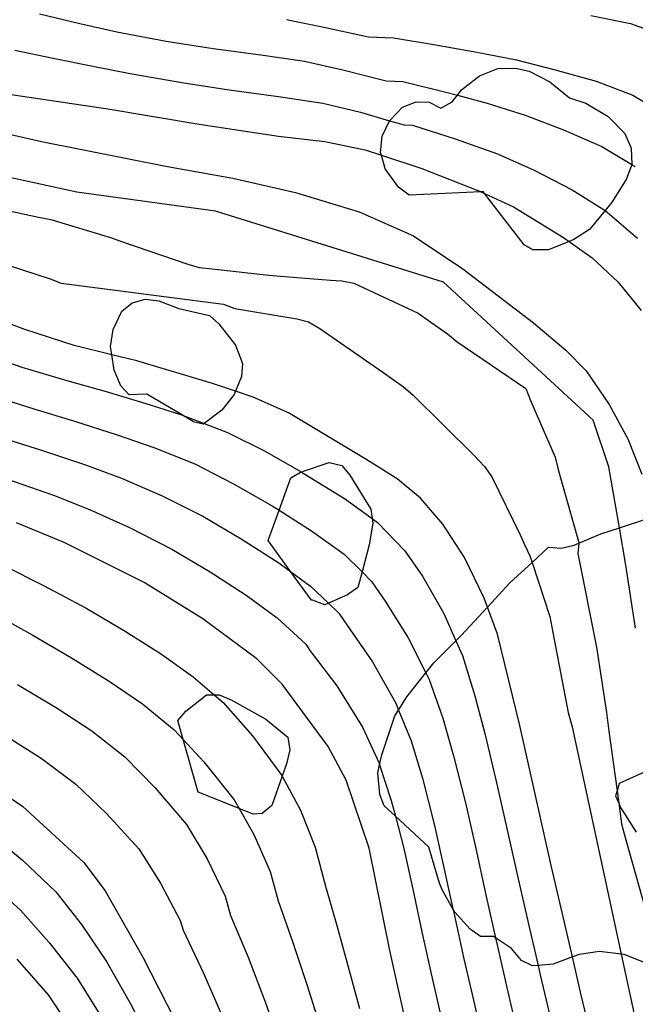
# Model space of a CAD drawing. Units: inches. Extents: x 693088 to 696785, y 4161840 to 4164237.
# Drawn here: x 693909 to 693934, y 4162617 to 4162657 of the extents above; entities that cross this region are included whole.
import ezdxf

# ---------------------------------------------------------------- set-up
doc = ezdxf.new("R2010")
doc.units = ezdxf.units.IN
doc.header["$MEASUREMENT"] = 0
doc.layers.add('Cartografia', color=7, linetype='Continuous')

msp = doc.modelspace()

# ---------------------------------------------------------------- linework, layer by layer
at = {"layer": 'Cartografia', "color": 7, "linetype": 'Continuous'}
for points in [[(693910.127, 4162656.979), (693911.757, 4162656.579)], [(693932.497, 4162656.909), (693934.117, 4162656.579)], [(693911.757, 4162656.579), (693913.257, 4162656.249)], [(693920.147, 4162656.749), (693921.727, 4162656.429)], [(693934.117, 4162656.579), (693935.507, 4162656.079)], [(693913.257, 4162656.249), (693915.267, 4162655.869)], [(693921.727, 4162656.429), (693923.477, 4162656.039)], [(693923.477, 4162656.039), (693924.487, 4162656.009)], [(693915.267, 4162655.869), (693917.177, 4162655.569)], [(693924.487, 4162656.009), (693926.127, 4162655.729)], [(693926.127, 4162655.729), (693927.867, 4162655.429)], [(693909.127, 4162655.499), (693910.677, 4162655.179)], [(693917.177, 4162655.569), (693919.107, 4162655.319)], [(693919.107, 4162655.319), (693920.877, 4162655.059)], [(693927.867, 4162655.429), (693929.487, 4162655.109)], [(693910.677, 4162655.179), (693912.287, 4162654.849)], [(693912.287, 4162654.849), (693913.807, 4162654.559)], [(693920.877, 4162655.059), (693922.437, 4162654.709)], [(693929.487, 4162655.109), (693931.047, 4162654.709)], [(693913.807, 4162654.559), (693915.897, 4162654.189)], [(693922.437, 4162654.709), (693924.197, 4162654.259)], [(693933.077, 4162648.995), (693932.447, 4162648.229), (693931.817, 4162647.829), (693931.615, 4162647.747), (693930.777, 4162647.409), (693930.147, 4162647.399), (693929.797, 4162647.609), (693928.186, 4162649.693), (693928.127, 4162649.769), (693928.031, 4162649.764), (693925.127, 4162649.619), (693924.697, 4162649.949), (693924.147, 4162650.689), (693923.997, 4162651.246), (693923.967, 4162651.359), (693924.027, 4162652.019), (693924.334, 4162652.642), (693924.337, 4162652.649), (693924.857, 4162653.189), (693925.407, 4162653.409), (693925.937, 4162653.399), (693926.407, 4162653.149), (693926.877, 4162653.409), (693927.085, 4162653.678), (693927.247, 4162653.889), (693927.987, 4162654.469), (693928.727, 4162654.759), (693929.447, 4162654.769), (693929.997, 4162654.649), (693930.837, 4162654.219), (693931.637, 4162653.569), (693932.297, 4162653.349), (693933.207, 4162652.809), (693933.877, 4162652.119), (693934.137, 4162651.529), (693934.167, 4162650.869), (693934.165, 4162650.864), (693933.947, 4162650.289), (693933.367, 4162649.349), (693933.077, 4162648.995)], [(693931.047, 4162654.709), (693932.717, 4162654.249)], [(693915.897, 4162654.189), (693917.827, 4162653.889)], [(693924.197, 4162654.259), (693924.867, 4162654.229)], [(693924.867, 4162654.229), (693926.557, 4162653.819)], [(693932.717, 4162654.249), (693934.207, 4162653.679)], [(693908.707, 4162653.749), (693912.897, 4162653.119)], [(693917.827, 4162653.889), (693919.817, 4162653.629)], [(693926.557, 4162653.819), (693927.085, 4162653.678), (693928.287, 4162653.359)], [(693934.207, 4162653.679), (693935.447, 4162652.939)], [(693919.817, 4162653.629), (693921.617, 4162653.359)], [(693921.617, 4162653.359), (693923.147, 4162652.989)], [(693928.287, 4162653.359), (693929.837, 4162652.869)], [(693912.897, 4162653.119), (693916.607, 4162652.499)], [(693923.147, 4162652.989), (693924.334, 4162652.642), (693924.927, 4162652.469)], [(693929.837, 4162652.869), (693931.387, 4162652.279)], [(693906.407, 4162652.669), (693910.207, 4162651.799)], [(693916.607, 4162652.499), (693919.827, 4162652.019)], [(693924.927, 4162652.469), (693925.257, 4162652.459)], [(693925.257, 4162652.459), (693926.997, 4162651.909)], [(693931.387, 4162652.279), (693932.947, 4162651.599)], [(693910.207, 4162651.799), (693915.317, 4162650.779)], [(693919.827, 4162652.019), (693921.707, 4162651.799)], [(693921.707, 4162651.799), (693923.347, 4162651.459)], [(693926.997, 4162651.909), (693928.717, 4162651.299)], [(693923.347, 4162651.459), (693923.997, 4162651.246), (693925.637, 4162650.709)], [(693928.717, 4162651.299), (693930.197, 4162650.639)], [(693932.947, 4162651.599), (693934.165, 4162650.864), (693934.307, 4162650.779)], [(693915.317, 4162650.779), (693917.967, 4162650.309)], [(693925.637, 4162650.709), (693927.977, 4162649.789)], [(693930.197, 4162650.639), (693931.737, 4162649.839)], [(693911.637, 4162649.739), (693908.787, 4162650.369)], [(693917.967, 4162650.309), (693920.507, 4162649.729)], [(693917.267, 4162648.979), (693911.637, 4162649.739)], [(693920.507, 4162649.729), (693923.097, 4162648.949)], [(693927.977, 4162649.789), (693928.031, 4162649.764), (693928.186, 4162649.693), (693929.367, 4162649.149)], [(693931.737, 4162649.839), (693933.077, 4162648.995), (693933.167, 4162648.939)], [(693906.247, 4162649.559), (693910.087, 4162648.729)], [(693926.517, 4162646.099), (693917.267, 4162648.979)], [(693923.097, 4162648.949), (693925.307, 4162647.979)], [(693929.367, 4162649.149), (693931.387, 4162647.909)], [(693933.167, 4162648.939), (693934.397, 4162647.879)], [(693910.087, 4162648.729), (693910.577, 4162648.629)], [(693910.577, 4162648.629), (693913.007, 4162647.909)], [(693903.927, 4162648.379), (693910.557, 4162646.229)], [(693913.007, 4162647.909), (693913.497, 4162647.729)], [(693913.497, 4162647.729), (693916.147, 4162646.829)], [(693925.307, 4162647.979), (693927.307, 4162646.629)], [(693931.387, 4162647.909), (693931.615, 4162647.747), (693932.557, 4162647.079)], [(693932.557, 4162647.079), (693933.607, 4162646.099)], [(693916.147, 4162646.829), (693916.597, 4162646.689)], [(693916.597, 4162646.689), (693917.137, 4162646.639)], [(693917.137, 4162646.639), (693919.437, 4162646.379)], [(693927.307, 4162646.629), (693930.167, 4162644.439)], [(693910.557, 4162646.229), (693910.997, 4162646.049)], [(693919.437, 4162646.379), (693919.907, 4162646.339)], [(693919.907, 4162646.339), (693921.927, 4162646.179)], [(693921.927, 4162646.179), (693922.397, 4162646.149)], [(693922.397, 4162646.149), (693922.887, 4162646.049)], [(693932.597, 4162640.499), (693926.517, 4162646.099)], [(693933.607, 4162646.099), (693934.547, 4162644.939)], [(693910.997, 4162646.049), (693917.587, 4162645.199)], [(693922.887, 4162646.049), (693925.487, 4162644.839)], [(693918.079, 4162641.668), (693918.027, 4162641.539), (693917.527, 4162640.899), (693916.808, 4162640.36), (693916.767, 4162640.329), (693916.367, 4162640.429), (693915.922, 4162640.693), (693914.477, 4162641.549), (693913.767, 4162641.519), (693913.427, 4162641.889), (693913.157, 4162642.529), (693913.053, 4162643.146), (693912.997, 4162643.479), (693913.107, 4162644.169), (693913.457, 4162644.919), (693913.877, 4162645.259), (693914.427, 4162645.399), (693914.967, 4162645.339), (693915.777, 4162645.019), (693917.017, 4162644.739), (693917.407, 4162644.409), (693918.077, 4162643.539), (693918.367, 4162642.799), (693918.317, 4162642.269), (693918.079, 4162641.668)], [(693909.527, 4162644.169), (693907.037, 4162645.109)], [(693917.587, 4162645.199), (693918.057, 4162645.029)], [(693918.057, 4162645.029), (693920.567, 4162644.609)], [(693920.567, 4162644.609), (693921.047, 4162644.489)], [(693921.047, 4162644.489), (693921.497, 4162644.219)], [(693925.487, 4162644.839), (693925.917, 4162644.539)], [(693925.917, 4162644.539), (693926.687, 4162643.999)], [(693911.527, 4162643.519), (693909.527, 4162644.169)], [(693921.497, 4162644.219), (693924.057, 4162642.449)], [(693930.167, 4162644.439), (693931.487, 4162643.339)], [(693926.687, 4162643.999), (693927.077, 4162643.669)], [(693927.077, 4162643.669), (693929.857, 4162641.779)], [(693907.647, 4162643.259), (693909.407, 4162642.649)], [(693914.067, 4162642.899), (693913.053, 4162643.146), (693911.527, 4162643.519)], [(693931.487, 4162643.339), (693932.307, 4162642.499)], [(693917.147, 4162641.979), (693914.067, 4162642.899)], [(693909.407, 4162642.649), (693911.237, 4162642.109)], [(693932.307, 4162642.499), (693933.247, 4162641.129)], [(693911.237, 4162642.109), (693912.827, 4162641.659)], [(693924.057, 4162642.449), (693924.897, 4162641.849)], [(693912.827, 4162641.659), (693914.577, 4162641.129)], [(693918.797, 4162641.429), (693918.079, 4162641.668), (693917.147, 4162641.979)], [(693924.897, 4162641.849), (693925.287, 4162641.509)], [(693929.857, 4162641.779), (693930.057, 4162641.289)], [(693908.087, 4162641.519), (693909.897, 4162640.949)], [(693920.227, 4162640.789), (693918.797, 4162641.429)], [(693925.287, 4162641.509), (693927.747, 4162639.079)], [(693930.057, 4162641.289), (693931.047, 4162638.989)], [(693909.897, 4162640.949), (693911.497, 4162640.469)], [(693914.577, 4162641.129), (693915.922, 4162640.693), (693916.057, 4162640.649)], [(693933.247, 4162641.129), (693933.997, 4162639.739)], [(693911.497, 4162640.469), (693913.277, 4162639.899)], [(693916.057, 4162640.649), (693916.808, 4162640.36), (693917.747, 4162639.999)], [(693923.407, 4162638.889), (693920.227, 4162640.789)], [(693933.227, 4162638.599), (693932.597, 4162640.499)], [(693908.567, 4162639.799), (693910.157, 4162639.289)], [(693913.277, 4162639.899), (693914.757, 4162639.389)], [(693917.747, 4162639.999), (693919.257, 4162639.249)], [(693933.997, 4162639.739), (693934.567, 4162638.299)], [(693910.157, 4162639.289), (693911.987, 4162638.679)], [(693914.757, 4162639.389), (693916.427, 4162638.719)], [(693919.257, 4162639.249), (693920.748, 4162638.394), (693920.827, 4162638.349)], [(693924.637, 4162638.119), (693923.407, 4162638.889)], [(693927.747, 4162639.079), (693928.187, 4162638.619)], [(693931.047, 4162638.989), (693931.187, 4162638.439)], [(693911.987, 4162638.679), (693913.447, 4162638.139)], [(693916.427, 4162638.719), (693917.997, 4162637.919)], [(693923.214, 4162634.338), (693923.047, 4162633.709), (693922.627, 4162633.409), (693921.848, 4162633.074), (693921.697, 4162633.009), (693921.207, 4162633.189), (693921.167, 4162633.189), (693920.315, 4162634.361), (693919.407, 4162635.609), (693919.847, 4162636.842), (693920.317, 4162638.159), (693920.748, 4162638.394), (693920.757, 4162638.399), (693921.877, 4162638.779), (693922.397, 4162638.659), (693922.717, 4162638.259), (693923.577, 4162636.889), (693923.624, 4162636.509), (693923.647, 4162636.319), (693923.507, 4162635.439), (693923.214, 4162634.338)], [(693928.187, 4162638.619), (693928.487, 4162638.199)], [(693933.927, 4162634.609), (693933.66, 4162636.133), (693933.227, 4162638.599)], [(693908.827, 4162638.099), (693910.687, 4162637.449)], [(693913.447, 4162638.139), (693915.097, 4162637.429)], [(693920.827, 4162638.349), (693922.497, 4162637.319)], [(693925.587, 4162637.329), (693924.637, 4162638.119)], [(693928.487, 4162638.199), (693929.637, 4162635.839)], [(693931.187, 4162638.439), (693932.017, 4162635.539)], [(693917.997, 4162637.919), (693919.567, 4162637.019)], [(693910.687, 4162637.449), (693912.147, 4162636.879)], [(693915.097, 4162637.429), (693916.747, 4162636.599)], [(693922.497, 4162637.319), (693923.624, 4162636.509), (693923.847, 4162636.349)], [(693926.497, 4162636.279), (693925.587, 4162637.329)], [(693912.147, 4162636.879), (693913.777, 4162636.149)], [(693919.567, 4162637.019), (693919.847, 4162636.842), (693921.167, 4162636.009)], [(693916.747, 4162636.599), (693918.307, 4162635.679)], [(693933.731, 4162618.835), (693932.847, 4162618.949), (693932.027, 4162618.829), (693931.753, 4162618.725), (693930.967, 4162618.429), (693930.36, 4162618.378), (693930.137, 4162618.359), (693929.687, 4162618.579), (693929.277, 4162619.069), (693928.635, 4162619.5), (693928.547, 4162619.559), (693928.027, 4162619.559), (693927.597, 4162619.849), (693926.977, 4162620.539), (693926.899, 4162620.678), (693926.467, 4162621.449), (693926.357, 4162621.719), (693925.927, 4162623.179), (693924.566, 4162624.434), (693924.117, 4162624.849), (693923.937, 4162625.319), (693923.857, 4162626.189), (693923.928, 4162626.514), (693924.017, 4162626.919), (693924.547, 4162628.499), (693924.7, 4162628.739), (693925.037, 4162629.269), (693925.805, 4162630.241), (693926.127, 4162630.649), (693927.024, 4162631.545), (693927.237, 4162631.759), (693928.305, 4162632.913), (693929.217, 4162633.899), (693930.114, 4162634.727), (693930.787, 4162635.349), (693931.297, 4162635.309), (693931.827, 4162635.429), (693932.014, 4162635.508), (693932.907, 4162635.889), (693933.66, 4162636.133), (693934.727, 4162636.479)], [(693911.127, 4162635.539), (693909.187, 4162636.329)], [(693913.777, 4162636.149), (693915.487, 4162635.269)], [(693923.847, 4162636.349), (693924.957, 4162635.199)], [(693927.367, 4162634.929), (693926.497, 4162636.279)], [(693918.307, 4162635.679), (693919.837, 4162634.709)], [(693921.167, 4162636.009), (693922.487, 4162635.059)], [(693929.637, 4162635.839), (693929.807, 4162635.459)], [(693914.367, 4162633.909), (693911.127, 4162635.539)], [(693915.487, 4162635.269), (693917.047, 4162634.349)], [(693929.807, 4162635.459), (693930.027, 4162634.989)], [(693932.017, 4162635.539), (693932.014, 4162635.508), (693931.967, 4162635.089)], [(693922.487, 4162635.059), (693923.214, 4162634.338), (693923.617, 4162633.939)], [(693924.957, 4162635.199), (693925.667, 4162634.169)], [(693928.167, 4162633.279), (693927.367, 4162634.929)], [(693930.027, 4162634.989), (693930.114, 4162634.727), (693930.837, 4162632.539)], [(693931.967, 4162635.089), (693932.727, 4162631.289)], [(693908.667, 4162634.599), (693910.287, 4162633.789)], [(693919.837, 4162634.709), (693920.315, 4162634.361), (693921.127, 4162633.769)], [(693934.317, 4162632.059), (693933.927, 4162634.609)], [(693917.047, 4162634.349), (693918.507, 4162633.399)], [(693925.667, 4162634.169), (693926.537, 4162632.649)], [(693910.287, 4162633.789), (693912.047, 4162632.859)], [(693916.757, 4162632.439), (693914.367, 4162633.909)], [(693921.127, 4162633.769), (693921.848, 4162633.074), (693922.267, 4162632.669)], [(693923.617, 4162633.939), (693924.147, 4162633.159)], [(693918.507, 4162633.399), (693919.767, 4162632.479)], [(693928.717, 4162631.819), (693928.305, 4162632.913), (693928.167, 4162633.279)], [(693924.147, 4162633.159), (693925.087, 4162631.669)], [(693908.127, 4162632.719), (693909.857, 4162631.769)], [(693912.047, 4162632.859), (693913.597, 4162631.939)], [(693919.767, 4162632.479), (693920.927, 4162631.409)], [(693922.267, 4162632.669), (693922.617, 4162632.159)], [(693926.537, 4162632.649), (693927.024, 4162631.545), (693927.287, 4162630.949)], [(693930.837, 4162632.539), (693930.957, 4162631.879)], [(693918.947, 4162630.809), (693916.757, 4162632.439)], [(693922.617, 4162632.159), (693923.637, 4162630.699)], [(693909.857, 4162631.769), (693911.417, 4162630.859)], [(693913.597, 4162631.939), (693915.067, 4162630.999)], [(693929.617, 4162628.109), (693928.717, 4162631.819)], [(693930.957, 4162631.879), (693931.587, 4162628.639)], [(693920.927, 4162631.409), (693921.097, 4162631.149)], [(693925.087, 4162631.669), (693925.805, 4162630.241), (693925.937, 4162629.979)], [(693932.727, 4162631.289), (693933.137, 4162628.639)], [(693915.067, 4162630.999), (693916.357, 4162630.089)], [(693921.097, 4162631.149), (693922.187, 4162629.719)], [(693927.287, 4162630.949), (693927.797, 4162629.319)], [(693911.417, 4162630.859), (693912.947, 4162629.909)], [(693919.967, 4162629.789), (693918.947, 4162630.809)], [(693923.637, 4162630.699), (693924.587, 4162629.019)], [(693916.357, 4162630.089), (693917.218, 4162629.355), (693917.577, 4162629.049)], [(693909.227, 4162629.779), (693910.837, 4162628.809)], [(693912.947, 4162629.909), (693914.297, 4162628.989)], [(693921.837, 4162627.259), (693919.967, 4162629.789)], [(693922.187, 4162629.719), (693923.237, 4162628.049)], [(693925.937, 4162629.979), (693926.497, 4162628.409)], [(693918.223, 4162624.741), (693916.567, 4162625.409), (693915.956, 4162627.542), (693915.737, 4162628.309), (693916.067, 4162628.699), (693916.907, 4162629.349), (693917.218, 4162629.355), (693917.417, 4162629.359), (693917.897, 4162629.159), (693919.307, 4162628.369), (693920.197, 4162627.639), (693920.287, 4162627.129), (693920.147, 4162626.559), (693919.973, 4162626.06), (693919.557, 4162624.869), (693919.157, 4162624.539), (693918.797, 4162624.509), (693918.223, 4162624.741)], [(693927.797, 4162629.319), (693928.197, 4162627.789)], [(693914.297, 4162628.989), (693915.587, 4162627.939)], [(693917.577, 4162629.049), (693918.767, 4162627.689)], [(693924.587, 4162629.019), (693924.7, 4162628.739), (693925.207, 4162627.489)], [(693910.837, 4162628.809), (693912.247, 4162627.889)], [(693931.587, 4162628.639), (693931.737, 4162628.059)], [(693933.137, 4162628.639), (693933.237, 4162627.879)], [(693926.497, 4162628.409), (693926.927, 4162626.879)], [(693930.857, 4162622.559), (693929.617, 4162628.109)], [(693908.717, 4162627.719), (693910.187, 4162626.789)], [(693912.247, 4162627.889), (693913.587, 4162626.839)], [(693915.587, 4162627.939), (693915.956, 4162627.542), (693916.797, 4162626.639)], [(693918.767, 4162627.689), (693919.957, 4162626.089)], [(693923.237, 4162628.049), (693923.907, 4162626.579)], [(693928.197, 4162627.789), (693928.647, 4162625.909)], [(693931.737, 4162628.059), (693933.731, 4162618.835), (693936.027, 4162608.219)], [(693933.237, 4162627.879), (693933.566, 4162625.455), (693933.634, 4162624.955), (693933.747, 4162624.119)], [(693925.207, 4162627.489), (693925.667, 4162625.979)], [(693922.567, 4162625.889), (693921.837, 4162627.259)], [(693910.187, 4162626.789), (693911.597, 4162625.729)], [(693913.587, 4162626.839), (693914.817, 4162625.589)], [(693916.797, 4162626.639), (693918.017, 4162625.099)], [(693923.907, 4162626.579), (693923.928, 4162626.514), (693924.397, 4162625.069)], [(693926.927, 4162626.879), (693927.407, 4162624.979)], [(693919.957, 4162626.089), (693919.973, 4162626.06), (693920.717, 4162624.679)], [(693934.915, 4162626.327), (693933.657, 4162625.759), (693933.566, 4162625.455), (693933.507, 4162625.259), (693933.634, 4162624.955), (693933.707, 4162624.779), (693934.347, 4162623.789)], [(693907.847, 4162625.909), (693909.447, 4162624.829)], [(693911.597, 4162625.729), (693912.847, 4162624.539)], [(693923.507, 4162623.139), (693922.567, 4162625.889)], [(693925.667, 4162625.979), (693926.157, 4162624.049)], [(693928.647, 4162625.909), (693929.097, 4162623.939)], [(693914.817, 4162625.589), (693916.087, 4162624.099)], [(693918.017, 4162625.099), (693918.223, 4162624.741), (693918.827, 4162623.689)], [(693924.397, 4162625.069), (693924.566, 4162624.434), (693924.917, 4162623.119)], [(693927.407, 4162624.979), (693927.827, 4162623.119)], [(693909.447, 4162624.829), (693911.917, 4162622.549)], [(693912.847, 4162624.539), (693914.147, 4162623.109)], [(693920.717, 4162624.679), (693921.307, 4162623.179)], [(693916.087, 4162624.099), (693916.927, 4162622.709)], [(693933.747, 4162624.119), (693933.857, 4162623.719)], [(693908.047, 4162623.789), (693909.437, 4162622.649)], [(693918.827, 4162623.689), (693919.487, 4162622.189)], [(693926.157, 4162624.049), (693926.547, 4162622.289)], [(693929.097, 4162623.939), (693929.557, 4162621.889)], [(693933.857, 4162623.719), (693935.406, 4162618.181), (693935.737, 4162616.999)], [(693914.147, 4162623.109), (693915.037, 4162621.719)], [(693921.307, 4162623.179), (693921.737, 4162621.589)], [(693924.337, 4162618.989), (693923.507, 4162623.139)], [(693924.917, 4162623.119), (693925.277, 4162621.469)], [(693927.827, 4162623.119), (693928.257, 4162621.169)], [(693909.437, 4162622.649), (693910.787, 4162621.369)], [(693911.917, 4162622.549), (693912.787, 4162621.409)], [(693916.927, 4162622.709), (693917.657, 4162621.189)], [(693932.087, 4162617.299), (693931.753, 4162618.725), (693930.857, 4162622.559)], [(693919.487, 4162622.189), (693919.807, 4162620.999)], [(693926.547, 4162622.289), (693926.899, 4162620.678), (693926.947, 4162620.459)], [(693908.007, 4162621.819), (693909.357, 4162620.619)], [(693915.037, 4162621.719), (693915.837, 4162620.199)], [(693929.557, 4162621.889), (693930.017, 4162619.879)], [(693910.787, 4162621.369), (693911.827, 4162620.039)], [(693912.787, 4162621.409), (693914.317, 4162618.719)], [(693921.737, 4162621.589), (693922.197, 4162619.999)], [(693925.277, 4162621.469), (693925.647, 4162619.739)], [(693917.657, 4162621.189), (693917.877, 4162620.399)], [(693919.807, 4162620.999), (693920.387, 4162619.349)], [(693928.257, 4162621.169), (693928.635, 4162619.5), (693928.687, 4162619.269)], [(693909.357, 4162620.619), (693910.507, 4162619.329)], [(693915.837, 4162620.199), (693915.947, 4162619.809)], [(693917.877, 4162620.399), (693918.587, 4162618.709)], [(693926.947, 4162620.459), (693927.347, 4162618.649)], [(693911.827, 4162620.039), (693912.837, 4162618.539)], [(693915.947, 4162619.809), (693916.777, 4162618.059)], [(693922.197, 4162619.999), (693922.657, 4162618.319)], [(693925.647, 4162619.739), (693926.017, 4162618.039)], [(693930.017, 4162619.879), (693930.36, 4162618.378), (693930.447, 4162617.999)], [(693910.507, 4162619.329), (693911.647, 4162617.869)], [(693920.387, 4162619.349), (693920.967, 4162617.609)], [(693925.217, 4162615.039), (693924.337, 4162618.989)], [(693928.687, 4162619.269), (693929.097, 4162617.479)], [(693909.197, 4162618.629), (693910.467, 4162617.189)], [(693912.837, 4162618.539), (693913.797, 4162616.849)], [(693914.317, 4162618.719), (693915.947, 4162615.509)], [(693918.587, 4162618.709), (693919.287, 4162616.909)], [(693927.347, 4162618.649), (693927.737, 4162616.969)], [(693935.247, 4162618.269), (693933.857, 4162618.819), (693933.731, 4162618.835)], [(693922.657, 4162618.319), (693923.107, 4162616.639)], [(693911.647, 4162617.869), (693912.637, 4162616.279)], [(693916.777, 4162618.059), (693917.597, 4162616.199)], [(693926.017, 4162618.039), (693926.387, 4162616.449)], [(693930.447, 4162617.999), (693930.867, 4162616.229)], [(693920.967, 4162617.609), (693921.527, 4162615.849)], [(693929.097, 4162617.479), (693929.517, 4162615.669)], [(693932.887, 4162613.929), (693932.087, 4162617.299)], [(693910.467, 4162617.189), (693911.467, 4162615.709)], [(693919.287, 4162616.909), (693919.937, 4162615.059)], [(693927.737, 4162616.969), (693928.177, 4162615.099)], [(693913.797, 4162616.849), (693914.727, 4162615.059)]]:
    msp.add_lwpolyline(points, dxfattribs=at)

doc.saveas('drawing.dxf')
